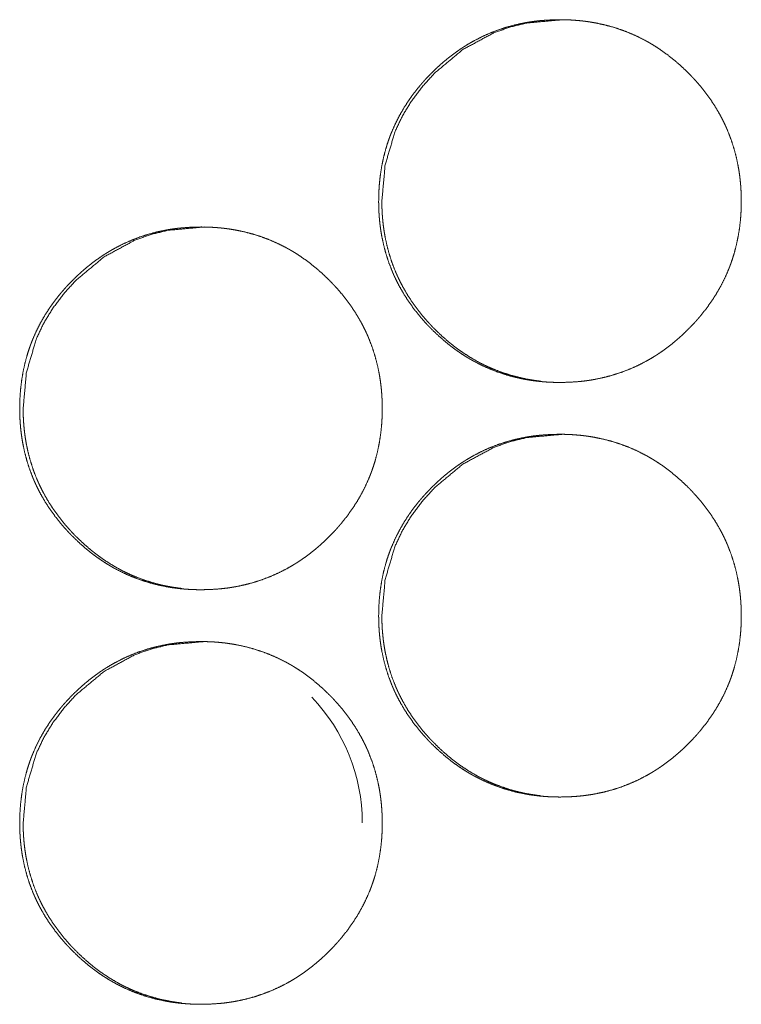
# Model space of a CAD drawing. Units: inches. Extents: x 100 to 362, y 33 to 259.
# Drawn here: x 206 to 206, y 183 to 184 of the extents above; entities that cross this region are included whole.
import ezdxf

# ---------------------------------------------------------------- set-up
doc = ezdxf.new("R2010")
doc.units = ezdxf.units.IN
doc.header["$MEASUREMENT"] = 0
doc.layers.add('1', color=7, linetype='Continuous')

msp = doc.modelspace()

# ---------------------------------------------------------------- linework, layer by layer
at = {"layer": '1', "color": 163, "linetype": 'Continuous', "lineweight": 18}
msp.add_arc((205.64951, 182.96068), 0.1378, 0, 43.74562, dxfattribs=at)
for points, knots in [([(205.79979, 183.43288), (205.79994, 183.43969), (205.80037, 183.44644), (205.80112, 183.45314), (205.80219, 183.45978), (205.80359, 183.46637), (205.80532, 183.47291), (205.80631, 183.47615), (205.8074, 183.47938), (205.80797, 183.48099), (205.80813, 183.48138), (205.80827, 183.48179), (205.80843, 183.48219), (205.80857, 183.48258), (205.8092, 183.48418), (205.80984, 183.48576), (205.81258, 183.49194), (205.81564, 183.49796), (205.819, 183.50379), (205.82266, 183.50944), (205.8246, 183.5122), (205.82661, 183.51493), (205.82869, 183.51761), (205.83084, 183.52024), (205.83139, 183.52089), (205.83195, 183.52154), (205.83249, 183.52219), (205.83305, 183.52283), (205.83418, 183.52411), (205.83533, 183.52537), (205.83765, 183.52786), (205.84002, 183.53028), (205.84244, 183.53265), (205.8449, 183.53495), (205.84741, 183.53722), (205.84998, 183.53942), (205.8526, 183.54155), (205.85525, 183.54364), (205.85797, 183.54566), (205.86075, 183.54762), (205.86215, 183.54857), (205.8643, 183.54998), (205.86502, 183.55043), (205.86538, 183.55067), (205.86573, 183.55089), (205.8661, 183.55111), (205.86646, 183.55135), (205.86939, 183.55309), (205.87234, 183.55476), (205.87835, 183.55783), (205.88447, 183.56058), (205.89073, 183.56299), (205.89713, 183.56507), (205.90364, 183.56683), (205.91027, 183.56826), (205.91068, 183.56834), (205.91111, 183.56842), (205.91153, 183.56849), (205.91195, 183.56856), (205.91279, 183.56872), (205.91362, 183.56885), (205.91532, 183.56912), (205.917, 183.56935), (205.92037, 183.56978), (205.92374, 183.57012), (205.93049, 183.57056), (205.93724, 183.57072), (205.94063, 183.57068), (205.944, 183.57058), (205.94739, 183.5704), (205.95077, 183.57013), (205.95247, 183.56998), (205.95417, 183.5698), (205.95459, 183.56976), (205.95502, 183.5697), (205.95543, 183.56965), (205.95586, 183.5696), (205.95671, 183.5695), (205.95756, 183.56938), (205.96092, 183.56888), (205.96425, 183.56831), (205.97084, 183.56692), (205.97734, 183.56519), (205.98372, 183.56314), (205.99, 183.56075), (205.99618, 183.55803), (206.00223, 183.55494), (206.00261, 183.55474), (206.00336, 183.55433), (206.00373, 183.55412), (206.00521, 183.55329), (206.00668, 183.55243), (206.00814, 183.55154), (206.01102, 183.54974), (206.01385, 183.54787), (206.01933, 183.54392), (206.02461, 183.53972), (206.02971, 183.53526), (206.03461, 183.53058), (206.03581, 183.52937), (206.037, 183.52814), (206.0373, 183.52784), (206.03758, 183.52753), (206.03788, 183.52722), (206.03817, 183.52691), (206.03875, 183.52628), (206.03933, 183.52566), (206.04161, 183.52313), (206.04381, 183.52055), (206.04803, 183.51528), (206.05198, 183.50982), (206.05566, 183.50418), (206.05904, 183.49835), (206.06063, 183.49536), (206.06214, 183.49232), (206.06286, 183.49079), (206.06357, 183.48922), (206.06391, 183.48845), (206.06426, 183.48766), (206.06443, 183.48727), (206.06459, 183.48688), (206.06476, 183.48649), (206.06493, 183.48609), (206.06737, 183.47974), (206.06947, 183.47331), (206.07123, 183.4668), (206.07265, 183.46021), (206.07323, 183.45688), (206.07374, 183.45353), (206.07417, 183.45017), (206.07452, 183.4468), (206.07467, 183.4451), (206.0748, 183.4434), (206.07485, 183.44254), (206.07495, 183.44084), (206.07499, 183.43999), (206.07511, 183.43658), (206.07516, 183.43316), (206.07516, 183.43231), (206.07516, 183.43145), (206.07514, 183.42974), (206.0751, 183.42805), (206.07504, 183.42635), (206.07486, 183.42296), (206.07461, 183.41959), (206.07389, 183.41288), (206.07283, 183.40622), (206.07145, 183.39963), (206.06972, 183.39308), (206.06872, 183.38984), (206.06764, 183.38659), (206.06749, 183.38619), (206.06735, 183.3858), (206.06706, 183.38499), (206.06676, 183.38418), (206.06646, 183.38339), (206.06584, 183.3818), (206.0652, 183.38021), (206.06245, 183.37401), (206.05939, 183.368), (206.05602, 183.36217), (206.05236, 183.3565), (206.0484, 183.35101), (206.04417, 183.34568), (206.0439, 183.34536), (206.04361, 183.34503), (206.04306, 183.34438), (206.0425, 183.34373), (206.04195, 183.34309), (206.04081, 183.34181), (206.03968, 183.34055), (206.03735, 183.33806), (206.03498, 183.33564), (206.03257, 183.33327), (206.0301, 183.33095), (206.02758, 183.32869), (206.02502, 183.32649), (206.02241, 183.32434), (206.01974, 183.32226), (206.01702, 183.32023), (206.01424, 183.31826), (206.01283, 183.31731), (206.01141, 183.31636), (206.01105, 183.31612), (206.0107, 183.3159), (206.00997, 183.31543), (206.00925, 183.31498), (206.00852, 183.31454), (206.0056, 183.31279), (206.00265, 183.31112), (205.99665, 183.30804), (205.99051, 183.30529), (205.98425, 183.30287), (205.97786, 183.30079), (205.97133, 183.29903), (205.96468, 183.2976), (205.96385, 183.29744), (205.963, 183.29728), (205.96217, 183.29714), (205.96132, 183.297), (205.95964, 183.29674), (205.95795, 183.29649), (205.95458, 183.29607), (205.9512, 183.29573), (205.94446, 183.29528), (205.93769, 183.29513), (205.9343, 183.29516), (205.93092, 183.29526), (205.92753, 183.29545), (205.92413, 183.29571), (205.92244, 183.29586), (205.92075, 183.29605), (205.92032, 183.2961), (205.9199, 183.29615), (205.91947, 183.29619), (205.91905, 183.29624), (205.91821, 183.29636), (205.91736, 183.29646), (205.914, 183.29696), (205.91066, 183.29754), (205.90407, 183.29894), (205.89757, 183.30066), (205.89118, 183.30271), (205.88489, 183.30511), (205.8787, 183.30784), (205.87264, 183.31093), (205.87188, 183.31135), (205.87114, 183.31175), (205.8704, 183.31218), (205.86965, 183.3126), (205.86818, 183.31345), (205.86672, 183.31434), (205.86386, 183.31614), (205.86103, 183.31803), (205.85826, 183.31997), (205.85555, 183.32197), (205.85288, 183.32404), (205.85027, 183.32619), (205.84517, 183.33064), (205.84027, 183.33534), (205.83907, 183.33655), (205.83787, 183.33778), (205.83758, 183.33809), (205.83728, 183.3384), (205.837, 183.33872), (205.8367, 183.33901), (205.83611, 183.33964), (205.83554, 183.34026), (205.83327, 183.3428), (205.83106, 183.34538), (205.82684, 183.35066), (205.8229, 183.35612), (205.81921, 183.36178), (205.81583, 183.36762), (205.81424, 183.37062), (205.81273, 183.37366), (205.812, 183.3752), (205.81128, 183.37676), (205.81094, 183.37754), (205.8106, 183.37832), (205.81027, 183.37911), (205.80993, 183.3799), (205.80749, 183.38625), (205.8054, 183.39269), (205.80365, 183.3992), (205.80223, 183.4058), (205.80166, 183.40912), (205.80115, 183.41247), (205.80073, 183.41584), (205.80038, 183.41922), (205.80024, 183.42093), (205.80012, 183.42263), (205.80002, 183.42434), (205.79994, 183.42605), (205.79987, 183.42775), (205.79982, 183.42946), (205.7998, 183.43118), (205.7998, 183.43161), (205.79978, 183.43202), (205.79978, 183.43245), (205.79978, 183.43267), (205.79978, 183.43278), (205.79979, 183.43288)], [0, 0, 0.007858, 0.015654, 0.023439, 0.031198, 0.038967, 0.046767, 0.050678, 0.054611, 0.056587, 0.057073, 0.057567, 0.058066, 0.058546, 0.060529, 0.06249, 0.070297, 0.078083, 0.085848, 0.093615, 0.097507, 0.101406, 0.105324, 0.109242, 0.110223, 0.111213, 0.112194, 0.113174, 0.115142, 0.117109, 0.121031, 0.12494, 0.128849, 0.132738, 0.136641, 0.14054, 0.144437, 0.148331, 0.15224, 0.156161, 0.158119, 0.161082, 0.162061, 0.162561, 0.16304, 0.163532, 0.164032, 0.167966, 0.171867, 0.17966, 0.187398, 0.195139, 0.202896, 0.210675, 0.218498, 0.218987, 0.21949, 0.219979, 0.220466, 0.221459, 0.222432, 0.22441, 0.226366, 0.230288, 0.234198, 0.241995, 0.249793, 0.253699, 0.257591, 0.261502, 0.265419, 0.26738, 0.269359, 0.269842, 0.270341, 0.270826, 0.271325, 0.272309, 0.273294, 0.277212, 0.281113, 0.288882, 0.296639, 0.304368, 0.312131, 0.319913, 0.327752, 0.328243, 0.329238, 0.329722, 0.331686, 0.333651, 0.335619, 0.339533, 0.343445, 0.351236, 0.359029, 0.366832, 0.374662, 0.376627, 0.378592, 0.379081, 0.37957, 0.380069, 0.380558, 0.381546, 0.382525, 0.386449, 0.390359, 0.39815, 0.405925, 0.413687, 0.421468, 0.425378, 0.429288, 0.431244, 0.433226, 0.434195, 0.435197, 0.435688, 0.436173, 0.436664, 0.437169, 0.445011, 0.452815, 0.460594, 0.468369, 0.472273, 0.476178, 0.480085, 0.483996, 0.485971, 0.487929, 0.488923, 0.490894, 0.491871, 0.495809, 0.49976, 0.500736, 0.501728, 0.503696, 0.505649, 0.507618, 0.511529, 0.51543, 0.523211, 0.530997, 0.538763, 0.546578, 0.550493, 0.554435, 0.554929, 0.555409, 0.556397, 0.557391, 0.55837, 0.560339, 0.562314, 0.570135, 0.577921, 0.585694, 0.593472, 0.601285, 0.609132, 0.609622, 0.610122, 0.611103, 0.612094, 0.613073, 0.615041, 0.616998, 0.62093, 0.624839, 0.628737, 0.632648, 0.636551, 0.64045, 0.644345, 0.648251, 0.652168, 0.656102, 0.65806, 0.660031, 0.660531, 0.66101, 0.66201, 0.662989, 0.663973, 0.667894, 0.671809, 0.679595, 0.687347, 0.695093, 0.70285, 0.710644, 0.718496, 0.719474, 0.720466, 0.721442, 0.722432, 0.724393, 0.726366, 0.730286, 0.734196, 0.741995, 0.749807, 0.753713, 0.75762, 0.761531, 0.765463, 0.767424, 0.769388, 0.769887, 0.770372, 0.77087, 0.771354, 0.77234, 0.773323, 0.777241, 0.78116, 0.788928, 0.796681, 0.804429, 0.812193, 0.819994, 0.827847, 0.828842, 0.829816, 0.830806, 0.831788, 0.833753, 0.835721, 0.839622, 0.843542, 0.847447, 0.851334, 0.855231, 0.859137, 0.86694, 0.874781, 0.876746, 0.878721, 0.87921, 0.87971, 0.880199, 0.880687, 0.881676, 0.882654, 0.886579, 0.890499, 0.89829, 0.906069, 0.913851, 0.921645, 0.925556, 0.929479, 0.931441, 0.933423, 0.934406, 0.935388, 0.93637, 0.937366, 0.945216, 0.95302, 0.960796, 0.968585, 0.972472, 0.976377, 0.980297, 0.984223, 0.986198, 0.98817, 0.990141, 0.992111, 0.99408, 0.996049, 0.998032, 0.998528, 0.999009, 0.999504, 0.99976, 0.99988, 1, 1]), ([(205.80222, 183.43288), (205.80473, 183.46042), (205.81228, 183.48584), (205.81795, 183.49776), (205.82487, 183.50916), (205.83305, 183.52), (205.8425, 183.53036), (205.86373, 183.54803), (205.88702, 183.56064), (205.89945, 183.56506), (205.91237, 183.56821), (205.93969, 183.57072)], [0, 0, 0.127824, 0.250386, 0.311418, 0.373051, 0.435839, 0.500637, 0.628289, 0.750744, 0.81168, 0.873195, 1, 1]), ([(205.92282, 183.29607), (205.91959, 183.29648), (205.91624, 183.29698), (205.91291, 183.29756), (205.90632, 183.29896), (205.89984, 183.30068), (205.89344, 183.30275), (205.88717, 183.30515), (205.88407, 183.30648), (205.88099, 183.3079), (205.87946, 183.30862), (205.87718, 183.30978), (205.87605, 183.31037), (205.87567, 183.31058), (205.87529, 183.31077), (205.87493, 183.31098), (205.86903, 183.31439), (205.86334, 183.31808), (205.86058, 183.32002), (205.85787, 183.32202), (205.8552, 183.32411), (205.8526, 183.32624), (205.8475, 183.33069), (205.84261, 183.33541), (205.84201, 183.33601), (205.84141, 183.33662), (205.84111, 183.33692), (205.84081, 183.33723), (205.84051, 183.33753), (205.84023, 183.33784), (205.83905, 183.33908), (205.8379, 183.34033), (205.83563, 183.34286), (205.83343, 183.34543), (205.82921, 183.35071), (205.82527, 183.35618), (205.82159, 183.36183), (205.81821, 183.36766), (205.81663, 183.37066), (205.81512, 183.37372), (205.81439, 183.37525), (205.81369, 183.3768), (205.81351, 183.3772), (205.81317, 183.37799), (205.81266, 183.37916), (205.81234, 183.37994), (205.8099, 183.38628), (205.80782, 183.39271), (205.80607, 183.39922), (205.80467, 183.40581), (205.80408, 183.40915), (205.80357, 183.41249), (205.80316, 183.41585), (205.80282, 183.41924), (205.80274, 183.42008), (205.80267, 183.42093), (205.80264, 183.42136), (205.80258, 183.42222), (205.80254, 183.42263), (205.80244, 183.42434), (205.80236, 183.42605), (205.80226, 183.42947), (205.80222, 183.43288)], [0, 0, 0.016307, 0.033267, 0.050215, 0.083973, 0.117587, 0.15126, 0.184922, 0.201817, 0.218778, 0.227299, 0.240109, 0.2465, 0.248661, 0.250791, 0.252895, 0.287039, 0.321008, 0.337915, 0.3548, 0.371767, 0.388643, 0.422535, 0.45659, 0.460834, 0.465125, 0.467247, 0.469416, 0.471538, 0.473663, 0.482201, 0.490742, 0.507745, 0.524729, 0.558569, 0.592359, 0.626128, 0.659924, 0.676881, 0.69398, 0.702502, 0.711028, 0.713247, 0.717514, 0.723913, 0.728154, 0.762191, 0.796071, 0.829845, 0.863602, 0.880561, 0.897521, 0.914484, 0.931532, 0.935791, 0.940045, 0.942207, 0.946521, 0.948618, 0.957181, 0.965737, 0.982905, 1, 1]), ([(205.52722, 183.27541), (205.52736, 183.2822), (205.5278, 183.28896), (205.52856, 183.29566), (205.52961, 183.30231), (205.53101, 183.3089), (205.53274, 183.31542), (205.53374, 183.31868), (205.53482, 183.32191), (205.53511, 183.3227), (205.53541, 183.32351), (205.5357, 183.32431), (205.53585, 183.3247), (205.53601, 183.32511), (205.53662, 183.3267), (205.53726, 183.32827), (205.54, 183.33447), (205.54306, 183.34047), (205.54642, 183.34631), (205.55008, 183.35196), (205.55202, 183.35473), (205.55403, 183.35745), (205.55611, 183.36012), (205.55826, 183.36276), (205.55881, 183.36342), (205.55993, 183.36472), (205.56161, 183.36663), (205.56275, 183.3679), (205.56507, 183.37037), (205.56744, 183.37279), (205.56986, 183.37516), (205.57232, 183.37748), (205.57484, 183.37973), (205.5774, 183.38193), (205.58, 183.38408), (205.58267, 183.38616), (205.5854, 183.38818), (205.58817, 183.39013), (205.58958, 183.3911), (205.59099, 183.39204), (205.59171, 183.39249), (205.59243, 183.39296), (205.59279, 183.39318), (205.59316, 183.39342), (205.59389, 183.39386), (205.5968, 183.3956), (205.59976, 183.39727), (205.60576, 183.40034), (205.61189, 183.40309), (205.61814, 183.40551), (205.62454, 183.4076), (205.63105, 183.40935), (205.63767, 183.41077), (205.63809, 183.41085), (205.63852, 183.41093), (205.63935, 183.41109), (205.6402, 183.41123), (205.64103, 183.41137), (205.64273, 183.41163), (205.64441, 183.41188), (205.64777, 183.4123), (205.65114, 183.41263), (205.65788, 183.41309), (205.66464, 183.41323), (205.66803, 183.41321), (205.67141, 183.41309), (205.6748, 183.41292), (205.67818, 183.41266), (205.67987, 183.4125), (205.68157, 183.41232), (205.68198, 183.41227), (205.68241, 183.41222), (205.68283, 183.41218), (205.68326, 183.41213), (205.68411, 183.41201), (205.68495, 183.41191), (205.68831, 183.41141), (205.69165, 183.41082), (205.69823, 183.40943), (205.70473, 183.40771), (205.71111, 183.40566), (205.71739, 183.40327), (205.72356, 183.40054), (205.72963, 183.39747), (205.73, 183.39726), (205.73037, 183.39705), (205.73075, 183.39685), (205.73112, 183.39665), (205.73187, 183.39623), (205.73261, 183.3958), (205.73408, 183.39494), (205.73554, 183.39407), (205.7384, 183.39226), (205.74123, 183.39038), (205.74671, 183.38644), (205.752, 183.38223), (205.75709, 183.37779), (205.762, 183.37309), (205.7632, 183.37189), (205.76438, 183.37067), (205.76467, 183.37036), (205.76497, 183.37004), (205.76527, 183.36974), (205.76555, 183.36943), (205.76614, 183.36881), (205.76671, 183.36818), (205.76899, 183.36566), (205.77119, 183.36308), (205.77541, 183.3578), (205.77935, 183.35235), (205.78303, 183.3467), (205.78642, 183.34086), (205.788, 183.33788), (205.78951, 183.33484), (205.79024, 183.3333), (205.79094, 183.33175), (205.79129, 183.33097), (205.7918, 183.3298), (205.79197, 183.32939), (205.79214, 183.329), (205.7923, 183.32861), (205.79474, 183.32226), (205.79684, 183.31582), (205.7986, 183.30931), (205.80002, 183.30273), (205.8006, 183.29941), (205.80111, 183.29606), (205.80154, 183.2927), (205.80189, 183.28931), (205.80204, 183.28762), (205.80223, 183.28507), (205.80227, 183.28421), (205.80232, 183.28336), (205.80236, 183.2825), (205.80249, 183.27909), (205.80253, 183.27568), (205.80254, 183.27525), (205.80254, 183.27482), (205.80253, 183.27439), (205.80253, 183.27312), (205.80252, 183.27227), (205.80248, 183.27056), (205.80241, 183.26887), (205.80224, 183.26549), (205.802, 183.2621), (205.80125, 183.2554), (205.8002, 183.24874), (205.79882, 183.24214), (205.79709, 183.2356), (205.7961, 183.23235), (205.795, 183.22912), (205.79487, 183.22872), (205.79473, 183.22831), (205.79458, 183.22791), (205.79443, 183.2275), (205.79413, 183.22671), (205.79383, 183.2259), (205.79322, 183.22431), (205.79258, 183.22274), (205.78982, 183.21654), (205.78676, 183.21053), (205.7834, 183.20469), (205.77973, 183.19903), (205.77579, 183.19353), (205.77154, 183.18821), (205.77099, 183.18756), (205.77045, 183.18691), (205.76933, 183.1856), (205.7682, 183.18433), (205.76706, 183.18306), (205.76473, 183.18059), (205.76236, 183.17817), (205.75995, 183.17579), (205.75748, 183.17347), (205.75497, 183.17122), (205.75241, 183.169), (205.7498, 183.16685), (205.74713, 183.16477), (205.74441, 183.16274), (205.74163, 183.16079), (205.74021, 183.15982), (205.73879, 183.15888), (205.73844, 183.15865), (205.73771, 183.15818), (205.73736, 183.15796), (205.7359, 183.15705), (205.73299, 183.1553), (205.73003, 183.15364), (205.72403, 183.15056), (205.7179, 183.14782), (205.71163, 183.1454), (205.70525, 183.1433), (205.69873, 183.14154), (205.69208, 183.14011), (205.69124, 183.13995), (205.6904, 183.13981), (205.68956, 183.13967), (205.68872, 183.13952), (205.68704, 183.13926), (205.68534, 183.13901), (205.68198, 183.13859), (205.67861, 183.13825), (205.67185, 183.1378), (205.6651, 183.13765), (205.66171, 183.13769), (205.65833, 183.13779), (205.65493, 183.13797), (205.65154, 183.13823), (205.64985, 183.13839), (205.64814, 183.13857), (205.64773, 183.13861), (205.6473, 183.13866), (205.64688, 183.13872), (205.64645, 183.13877), (205.6456, 183.13887), (205.64476, 183.13899), (205.6414, 183.13948), (205.63806, 183.14006), (205.63148, 183.14145), (205.62498, 183.14318), (205.61859, 183.14524), (205.6123, 183.14763), (205.60612, 183.15037), (205.60004, 183.15345), (205.5993, 183.15386), (205.59855, 183.15428), (205.5978, 183.15469), (205.59706, 183.15512), (205.5956, 183.15598), (205.59415, 183.15685), (205.59127, 183.15866), (205.58846, 183.16054), (205.58568, 183.16248), (205.58296, 183.1645), (205.5803, 183.16657), (205.57769, 183.1687), (205.57258, 183.17317), (205.56769, 183.17787), (205.56649, 183.17908), (205.56529, 183.1803), (205.565, 183.18062), (205.56471, 183.18092), (205.56442, 183.18123), (205.56412, 183.18154), (205.56353, 183.18217), (205.56296, 183.18279), (205.5607, 183.18532), (205.55848, 183.1879), (205.55426, 183.19318), (205.55032, 183.19864), (205.54663, 183.20429), (205.54325, 183.21013), (205.54166, 183.21313), (205.54015, 183.21618), (205.53942, 183.21773), (205.53872, 183.21928), (205.53853, 183.21967), (205.5382, 183.22045), (205.53803, 183.22084), (205.53769, 183.22163), (205.53736, 183.22241), (205.53491, 183.22877), (205.53283, 183.2352), (205.53107, 183.24172), (205.52967, 183.24831), (205.52908, 183.25165), (205.52859, 183.25499), (205.52816, 183.25836), (205.52782, 183.26175), (205.52767, 183.26344), (205.52756, 183.26515), (205.52745, 183.26685), (205.52736, 183.26856), (205.5273, 183.27028), (205.52726, 183.27198), (205.52723, 183.27284), (205.52723, 183.27369), (205.52722, 183.27412), (205.52722, 183.27476), (205.52722, 183.27508), (205.52722, 183.27524), (205.52722, 183.27536), (205.52722, 183.27541)], [0, 0, 0.007843, 0.015657, 0.023427, 0.031199, 0.038969, 0.046756, 0.050685, 0.054614, 0.055588, 0.056582, 0.05757, 0.058055, 0.058555, 0.060519, 0.06248, 0.070301, 0.078075, 0.085841, 0.093608, 0.097513, 0.101413, 0.105319, 0.109249, 0.11023, 0.112211, 0.115149, 0.117117, 0.121028, 0.124937, 0.128847, 0.132747, 0.13664, 0.140539, 0.144434, 0.148341, 0.15225, 0.156163, 0.15813, 0.160093, 0.161072, 0.162059, 0.162551, 0.163051, 0.164036, 0.167957, 0.171872, 0.179652, 0.187405, 0.195138, 0.202896, 0.210676, 0.218495, 0.218985, 0.219488, 0.220467, 0.221457, 0.222432, 0.224408, 0.226367, 0.230273, 0.234183, 0.241982, 0.249781, 0.253687, 0.257595, 0.261505, 0.265423, 0.267384, 0.269348, 0.269833, 0.270332, 0.270815, 0.271314, 0.2723, 0.273284, 0.277201, 0.281106, 0.288875, 0.296629, 0.304364, 0.312109, 0.319897, 0.327744, 0.328241, 0.328726, 0.329216, 0.329714, 0.330696, 0.331685, 0.333651, 0.335612, 0.339521, 0.343433, 0.351225, 0.359019, 0.366813, 0.374654, 0.376608, 0.378574, 0.379063, 0.379562, 0.380051, 0.38054, 0.381528, 0.382507, 0.386431, 0.390342, 0.398133, 0.405901, 0.413676, 0.421465, 0.425356, 0.429279, 0.431242, 0.433205, 0.434193, 0.435666, 0.436171, 0.436663, 0.437148, 0.445004, 0.452809, 0.460589, 0.468365, 0.472255, 0.47616, 0.480067, 0.483994, 0.485954, 0.488907, 0.4899, 0.490878, 0.49187, 0.495809, 0.499745, 0.500241, 0.500737, 0.501233, 0.502705, 0.503682, 0.50565, 0.507604, 0.511515, 0.515431, 0.523215, 0.530987, 0.538768, 0.54657, 0.550495, 0.554428, 0.554918, 0.555412, 0.555911, 0.556405, 0.557385, 0.558378, 0.560342, 0.562303, 0.570131, 0.577918, 0.585684, 0.593472, 0.601276, 0.609133, 0.610114, 0.611095, 0.613076, 0.615045, 0.617002, 0.620924, 0.624833, 0.628742, 0.632653, 0.636547, 0.640444, 0.644351, 0.648257, 0.652175, 0.656089, 0.658068, 0.66003, 0.660518, 0.661518, 0.661997, 0.663981, 0.667902, 0.671817, 0.679597, 0.68735, 0.695098, 0.702846, 0.71064, 0.718493, 0.719471, 0.720461, 0.721437, 0.722427, 0.724388, 0.726362, 0.730269, 0.734179, 0.741993, 0.749791, 0.753697, 0.757605, 0.761532, 0.765449, 0.76741, 0.769389, 0.769872, 0.770371, 0.770856, 0.771355, 0.772339, 0.773325, 0.777242, 0.781144, 0.788914, 0.796672, 0.80442, 0.812185, 0.819973, 0.82784, 0.828815, 0.82981, 0.830792, 0.831781, 0.833734, 0.835695, 0.839617, 0.843516, 0.847421, 0.85133, 0.855216, 0.859113, 0.866938, 0.874768, 0.876733, 0.878709, 0.879198, 0.879687, 0.880176, 0.880675, 0.881664, 0.882642, 0.886557, 0.890477, 0.89828, 0.906048, 0.913831, 0.921625, 0.925536, 0.92946, 0.931436, 0.933399, 0.933896, 0.934878, 0.93537, 0.936366, 0.937342, 0.945198, 0.952999, 0.960793, 0.968566, 0.972471, 0.976373, 0.980296, 0.984221, 0.986181, 0.988153, 0.990125, 0.992096, 0.99408, 0.996048, 0.99704, 0.998017, 0.998513, 0.999249, 0.999624, 0.999805, 0.99994, 1, 1]), ([(205.52984, 183.27541), (205.53235, 183.30293), (205.5399, 183.32836), (205.54556, 183.34028), (205.55249, 183.35167), (205.56066, 183.36253), (205.57011, 183.37287), (205.59133, 183.39055), (205.61461, 183.40317), (205.62704, 183.40758), (205.63997, 183.41073), (205.66727, 183.41323)], [0, 0, 0.127786, 0.250426, 0.311414, 0.373058, 0.435868, 0.500632, 0.628345, 0.750767, 0.811713, 0.873239, 1, 1]), ([(205.65038, 183.1386), (205.64718, 183.139), (205.64383, 183.1395), (205.6405, 183.14008), (205.63391, 183.14148), (205.62743, 183.14321), (205.62105, 183.14526), (205.61476, 183.14767), (205.61166, 183.14899), (205.60859, 183.15041), (205.60706, 183.15115), (205.60554, 183.15191), (205.60478, 183.1523), (205.60403, 183.1527), (205.60327, 183.15309), (205.6029, 183.1533), (205.60252, 183.15349), (205.59662, 183.15691), (205.59094, 183.16059), (205.58818, 183.16253), (205.58547, 183.16455), (205.5828, 183.16662), (205.5802, 183.16875), (205.57511, 183.17322), (205.57021, 183.17792), (205.56961, 183.17852), (205.56902, 183.17913), (205.56872, 183.17944), (205.56842, 183.17974), (205.56783, 183.18036), (205.56666, 183.18159), (205.5655, 183.18284), (205.56323, 183.18538), (205.56103, 183.18795), (205.55681, 183.19323), (205.55288, 183.19869), (205.54921, 183.20434), (205.54583, 183.21019), (205.54424, 183.21318), (205.54273, 183.21623), (205.542, 183.21778), (205.54129, 183.21933), (205.54096, 183.22011), (205.54077, 183.2205), (205.5406, 183.22089), (205.54028, 183.22168), (205.53994, 183.22247), (205.5375, 183.22881), (205.53542, 183.23523), (205.53369, 183.24174), (205.53227, 183.24834), (205.5317, 183.25166), (205.53119, 183.255), (205.53077, 183.25838), (205.53042, 183.26175), (205.53036, 183.26261), (205.53029, 183.26345), (205.53025, 183.26388), (205.53023, 183.2643), (205.53019, 183.26473), (205.53006, 183.26687), (205.52998, 183.26857), (205.52986, 183.27198), (205.52984, 183.27541)], [0, 0, 0.01618, 0.033133, 0.050095, 0.083845, 0.117482, 0.151079, 0.184831, 0.201703, 0.218667, 0.22716, 0.235682, 0.239943, 0.244234, 0.248496, 0.250657, 0.252788, 0.286937, 0.320857, 0.337767, 0.354694, 0.371624, 0.388502, 0.422444, 0.456459, 0.460704, 0.464996, 0.467165, 0.469288, 0.473534, 0.482074, 0.490616, 0.507671, 0.524609, 0.558505, 0.59221, 0.625985, 0.659843, 0.676833, 0.693876, 0.702459, 0.710986, 0.715254, 0.717414, 0.719548, 0.72385, 0.728117, 0.762159, 0.795983, 0.829746, 0.863587, 0.880473, 0.897436, 0.914466, 0.931459, 0.935779, 0.940033, 0.942195, 0.944288, 0.94645, 0.957172, 0.96573, 0.982837, 1, 1]), ([(205.79978, 183.11792), (205.79994, 183.12473), (205.80037, 183.13148), (205.80112, 183.13818), (205.80219, 183.14482), (205.80359, 183.15141), (205.80532, 183.15795), (205.80631, 183.16119), (205.8074, 183.16442), (205.80797, 183.16603), (205.80813, 183.16642), (205.80827, 183.16683), (205.80843, 183.16723), (205.80857, 183.16762), (205.8092, 183.16922), (205.80984, 183.1708), (205.81258, 183.17698), (205.81564, 183.183), (205.819, 183.18883), (205.82266, 183.19448), (205.8246, 183.19724), (205.82661, 183.19997), (205.82869, 183.20265), (205.83084, 183.20528), (205.83139, 183.20593), (205.83195, 183.20658), (205.83249, 183.20723), (205.83305, 183.20788), (205.83418, 183.20915), (205.83533, 183.21041), (205.83765, 183.2129), (205.84002, 183.21532), (205.84244, 183.21769), (205.8449, 183.21999), (205.84741, 183.22226), (205.84998, 183.22446), (205.8526, 183.22659), (205.85525, 183.22868), (205.85797, 183.23071), (205.86075, 183.23266), (205.86215, 183.23361), (205.8643, 183.23502), (205.86502, 183.23547), (205.86538, 183.23571), (205.86573, 183.23593), (205.8661, 183.23615), (205.86646, 183.23638), (205.86939, 183.23813), (205.87234, 183.2398), (205.87835, 183.24287), (205.88447, 183.24562), (205.89073, 183.24803), (205.89713, 183.25011), (205.90364, 183.25187), (205.91027, 183.2533), (205.91068, 183.25338), (205.91111, 183.25345), (205.91153, 183.25353), (205.91195, 183.2536), (205.91279, 183.25375), (205.91362, 183.25388), (205.91532, 183.25416), (205.917, 183.25439), (205.92037, 183.25482), (205.92374, 183.25516), (205.93049, 183.2556), (205.93724, 183.25576), (205.94063, 183.25572), (205.944, 183.25562), (205.94739, 183.25543), (205.95077, 183.25517), (205.95247, 183.25502), (205.95417, 183.25484), (205.95459, 183.2548), (205.95502, 183.25474), (205.95543, 183.25469), (205.95586, 183.25464), (205.95671, 183.25454), (205.95756, 183.25442), (205.96092, 183.25392), (205.96425, 183.25335), (205.97084, 183.25196), (205.97734, 183.25023), (205.98372, 183.24818), (205.99, 183.24579), (205.99618, 183.24306), (206.00223, 183.23998), (206.00261, 183.23978), (206.00336, 183.23937), (206.00373, 183.23916), (206.00521, 183.23832), (206.00668, 183.23747), (206.00814, 183.23658), (206.01102, 183.23478), (206.01385, 183.23291), (206.01933, 183.22896), (206.02461, 183.22476), (206.02971, 183.2203), (206.03461, 183.21562), (206.03581, 183.21441), (206.037, 183.21318), (206.0373, 183.21288), (206.03758, 183.21257), (206.03788, 183.21226), (206.03817, 183.21194), (206.03875, 183.21132), (206.03933, 183.21069), (206.04161, 183.20817), (206.04381, 183.2056), (206.04803, 183.20032), (206.05198, 183.19486), (206.05566, 183.18922), (206.05904, 183.18339), (206.06063, 183.1804), (206.06214, 183.17736), (206.06286, 183.17582), (206.06357, 183.17428), (206.06391, 183.17349), (206.06426, 183.1727), (206.06443, 183.17231), (206.06459, 183.17192), (206.06476, 183.17153), (206.06493, 183.17112), (206.06737, 183.16478), (206.06947, 183.15835), (206.07123, 183.15184), (206.07265, 183.14525), (206.07323, 183.14192), (206.07374, 183.13859), (206.07417, 183.13521), (206.07452, 183.13184), (206.07467, 183.13015), (206.0748, 183.12844), (206.0749, 183.12674), (206.07495, 183.12588), (206.07499, 183.12503), (206.07511, 183.12162), (206.07516, 183.11819), (206.07516, 183.11735), (206.07516, 183.11649), (206.07514, 183.11478), (206.0751, 183.11309), (206.07504, 183.11138), (206.07486, 183.108), (206.07461, 183.10463), (206.07389, 183.09792), (206.07283, 183.09125), (206.07145, 183.08467), (206.06972, 183.07812), (206.06872, 183.07487), (206.06764, 183.07163), (206.06749, 183.07123), (206.06735, 183.07084), (206.06706, 183.07003), (206.06676, 183.06922), (206.06646, 183.06843), (206.06584, 183.06684), (206.0652, 183.06525), (206.06245, 183.05905), (206.05939, 183.05304), (206.05602, 183.0472), (206.05236, 183.04154), (206.0484, 183.03605), (206.04417, 183.03072), (206.0439, 183.0304), (206.04361, 183.03007), (206.04306, 183.02942), (206.0425, 183.02877), (206.04195, 183.02813), (206.04081, 183.02685), (206.03968, 183.02559), (206.03735, 183.0231), (206.03498, 183.02068), (206.03257, 183.01831), (206.0301, 183.01599), (206.02758, 183.01373), (206.02502, 183.01153), (206.02241, 183.00938), (206.01974, 183.0073), (206.01702, 183.00526), (206.01424, 183.0033), (206.01283, 183.00235), (206.01141, 183.0014), (206.01105, 183.00116), (206.0107, 183.00094), (206.00997, 183.00047), (206.00925, 183.00002), (206.00852, 182.99957), (206.0056, 182.99783), (206.00265, 182.99616), (205.99665, 182.99308), (205.99051, 182.99033), (205.98425, 182.98791), (205.97786, 182.98582), (205.97133, 182.98407), (205.96468, 182.98263), (205.96385, 182.98248), (205.963, 182.98232), (205.96217, 182.98218), (205.96132, 182.98204), (205.95964, 182.98178), (205.95795, 182.98153), (205.95458, 182.98111), (205.9512, 182.98077), (205.94446, 182.98032), (205.93769, 182.98017), (205.9343, 182.9802), (205.93092, 182.9803), (205.92753, 182.98049), (205.92413, 182.98075), (205.92244, 182.9809), (205.92075, 182.98109), (205.92032, 182.98114), (205.9199, 182.98119), (205.91947, 182.98123), (205.91905, 182.98128), (205.91821, 182.9814), (205.91736, 182.9815), (205.914, 182.982), (205.91066, 182.98258), (205.90407, 182.98398), (205.89757, 182.98569), (205.89118, 182.98775), (205.88489, 182.99015), (205.8787, 182.99288), (205.87264, 182.99597), (205.87188, 182.99638), (205.87114, 182.99679), (205.8704, 182.99722), (205.86965, 182.99763), (205.86818, 182.99849), (205.86672, 182.99938), (205.86386, 183.00118), (205.86103, 183.00306), (205.85826, 183.005), (205.85555, 183.00701), (205.85288, 183.00908), (205.85027, 183.01123), (205.84517, 183.01568), (205.84027, 183.02038), (205.83907, 183.02159), (205.83787, 183.02282), (205.83758, 183.02313), (205.83728, 183.02344), (205.837, 183.02375), (205.8367, 183.02405), (205.83611, 183.02468), (205.83554, 183.0253), (205.83327, 183.02784), (205.83106, 183.03042), (205.82684, 183.03569), (205.8229, 183.04116), (205.81921, 183.04681), (205.81583, 183.05266), (205.81424, 183.05566), (205.81273, 183.0587), (205.812, 183.06024), (205.81128, 183.0618), (205.81094, 183.06258), (205.8106, 183.06336), (205.81027, 183.06415), (205.80993, 183.06494), (205.80749, 183.07129), (205.8054, 183.07773), (205.80365, 183.08424), (205.80223, 183.09084), (205.80166, 183.09416), (205.80115, 183.09752), (205.80073, 183.10088), (205.80038, 183.10426), (205.80024, 183.10597), (205.80012, 183.10767), (205.80002, 183.10938), (205.79994, 183.11109), (205.79987, 183.11279), (205.79982, 183.1145), (205.7998, 183.11622), (205.7998, 183.11665), (205.79978, 183.11706), (205.79978, 183.11749), (205.79978, 183.11771), (205.79978, 183.11776), (205.79978, 183.11787), (205.79978, 183.11792)], [0, 0, 0.007858, 0.015654, 0.023439, 0.031198, 0.038967, 0.046767, 0.050678, 0.054611, 0.056587, 0.057072, 0.057567, 0.058066, 0.058546, 0.060529, 0.06249, 0.070297, 0.078083, 0.085848, 0.093614, 0.097507, 0.101406, 0.105324, 0.109242, 0.110223, 0.111213, 0.112194, 0.113185, 0.115142, 0.117109, 0.121031, 0.12494, 0.128849, 0.132738, 0.136641, 0.14054, 0.144437, 0.148331, 0.152248, 0.156162, 0.15812, 0.161082, 0.162061, 0.162561, 0.16304, 0.163532, 0.164032, 0.167966, 0.171867, 0.17966, 0.187398, 0.195139, 0.202896, 0.210676, 0.218498, 0.218987, 0.219491, 0.21998, 0.220466, 0.221459, 0.222432, 0.22441, 0.226366, 0.230288, 0.234198, 0.241996, 0.249794, 0.253699, 0.257591, 0.261503, 0.265419, 0.26738, 0.269359, 0.269842, 0.270341, 0.270826, 0.271325, 0.272309, 0.273295, 0.277212, 0.281113, 0.288882, 0.296639, 0.304368, 0.312131, 0.319913, 0.327752, 0.328243, 0.329238, 0.329722, 0.331686, 0.333652, 0.33562, 0.339533, 0.343445, 0.351236, 0.359029, 0.366832, 0.374662, 0.376627, 0.378592, 0.379081, 0.37957, 0.380069, 0.380558, 0.381547, 0.382525, 0.386449, 0.390348, 0.39815, 0.405926, 0.413688, 0.421468, 0.425379, 0.429288, 0.431244, 0.433213, 0.434195, 0.435197, 0.435688, 0.436174, 0.436665, 0.43717, 0.445011, 0.452815, 0.460595, 0.46837, 0.472274, 0.476164, 0.480085, 0.483997, 0.485957, 0.48793, 0.489901, 0.490895, 0.491872, 0.49581, 0.499761, 0.500737, 0.501728, 0.503696, 0.50565, 0.507618, 0.511529, 0.51543, 0.523211, 0.530998, 0.538763, 0.546578, 0.550493, 0.554436, 0.55493, 0.55541, 0.556398, 0.557391, 0.55837, 0.56034, 0.562314, 0.570135, 0.577921, 0.585694, 0.593473, 0.601285, 0.609132, 0.609622, 0.610123, 0.611103, 0.612094, 0.613073, 0.615042, 0.616999, 0.620931, 0.62484, 0.628738, 0.632649, 0.636552, 0.640451, 0.644345, 0.648251, 0.652169, 0.656103, 0.658061, 0.660031, 0.660531, 0.661011, 0.662011, 0.66299, 0.663974, 0.667895, 0.671809, 0.679595, 0.687347, 0.695094, 0.702851, 0.710644, 0.718496, 0.719474, 0.720467, 0.721442, 0.722432, 0.724393, 0.726367, 0.730287, 0.734197, 0.741995, 0.749808, 0.753713, 0.75762, 0.761531, 0.765463, 0.767424, 0.769388, 0.769888, 0.770372, 0.77087, 0.771354, 0.77234, 0.773324, 0.777241, 0.78116, 0.788928, 0.796682, 0.804429, 0.812193, 0.819994, 0.827847, 0.828842, 0.829817, 0.830806, 0.831788, 0.833753, 0.835722, 0.839622, 0.843543, 0.847447, 0.851335, 0.855231, 0.859138, 0.86694, 0.874781, 0.876746, 0.878721, 0.87921, 0.87971, 0.880199, 0.880687, 0.881676, 0.882654, 0.886579, 0.890499, 0.89829, 0.906069, 0.913851, 0.921645, 0.925556, 0.929479, 0.931441, 0.933423, 0.934406, 0.935388, 0.93637, 0.937366, 0.945216, 0.95302, 0.960796, 0.968585, 0.972472, 0.976392, 0.980297, 0.984223, 0.986198, 0.98817, 0.990141, 0.992111, 0.99408, 0.996049, 0.998032, 0.998528, 0.999009, 0.999504, 0.99976, 0.99982, 0.99994, 1, 1]), ([(205.80222, 183.11792), (205.80473, 183.14546), (205.81228, 183.17088), (205.81795, 183.1828), (205.82487, 183.1942), (205.83305, 183.20504), (205.8425, 183.2154), (205.86373, 183.23306), (205.88702, 183.24568), (205.89945, 183.2501), (205.91237, 183.25325), (205.93969, 183.25576)], [0, 0, 0.127824, 0.250386, 0.311418, 0.373051, 0.435839, 0.500637, 0.628289, 0.750744, 0.81168, 0.873195, 1, 1]), ([(205.92282, 182.98112), (205.91959, 182.98151), (205.91624, 182.98202), (205.91291, 182.9826), (205.90632, 182.984), (205.89984, 182.98573), (205.89344, 182.98779), (205.88717, 182.99019), (205.88407, 182.99151), (205.88099, 182.99293), (205.87946, 182.99366), (205.87718, 182.99482), (205.87605, 182.99541), (205.87567, 182.99562), (205.87529, 182.99581), (205.87493, 182.99602), (205.86903, 182.99943), (205.86334, 183.00312), (205.86058, 183.00506), (205.85787, 183.00706), (205.8552, 183.00915), (205.8526, 183.01128), (205.8475, 183.01573), (205.84261, 183.02045), (205.84201, 183.02105), (205.84141, 183.02166), (205.84111, 183.02196), (205.84081, 183.02227), (205.84051, 183.02257), (205.84023, 183.02288), (205.83905, 183.02412), (205.8379, 183.02537), (205.83563, 183.0279), (205.83343, 183.03047), (205.82921, 183.03575), (205.82527, 183.04122), (205.82159, 183.04687), (205.81821, 183.0527), (205.81663, 183.05571), (205.81512, 183.05875), (205.81439, 183.06029), (205.81369, 183.06185), (205.81351, 183.06224), (205.81317, 183.06303), (205.81266, 183.0642), (205.81234, 183.06498), (205.8099, 183.07132), (205.80782, 183.07775), (205.80607, 183.08426), (205.80467, 183.09085), (205.80408, 183.09418), (205.80357, 183.09753), (205.80316, 183.10089), (205.80282, 183.10428), (205.80274, 183.10512), (205.80267, 183.10597), (205.80264, 183.1064), (205.80258, 183.10726), (205.80254, 183.10767), (205.80244, 183.10938), (205.80236, 183.11109), (205.80226, 183.11451), (205.80222, 183.11792)], [0, 0, 0.016299, 0.033259, 0.050207, 0.083966, 0.117597, 0.151251, 0.184913, 0.201808, 0.218769, 0.227291, 0.240101, 0.246492, 0.248653, 0.250783, 0.252887, 0.287031, 0.321, 0.337907, 0.354793, 0.371761, 0.388636, 0.422529, 0.456584, 0.460828, 0.465119, 0.467241, 0.46941, 0.471533, 0.473657, 0.482195, 0.490736, 0.50774, 0.524724, 0.558565, 0.592355, 0.626125, 0.659921, 0.676935, 0.693976, 0.702498, 0.711084, 0.713244, 0.71751, 0.72391, 0.728151, 0.762188, 0.796068, 0.829843, 0.863601, 0.88056, 0.89752, 0.914483, 0.931531, 0.93579, 0.940044, 0.942206, 0.94652, 0.948617, 0.95718, 0.965737, 0.982904, 1, 1]), ([(205.52722, 182.96045), (205.52736, 182.96724), (205.5278, 182.974), (205.52856, 182.98069), (205.52961, 182.98735), (205.53101, 182.99394), (205.53274, 183.00046), (205.53374, 183.00372), (205.53482, 183.00694), (205.53511, 183.00774), (205.53541, 183.00855), (205.5357, 183.00935), (205.53585, 183.00974), (205.53601, 183.01015), (205.53662, 183.01174), (205.53726, 183.01331), (205.54, 183.01951), (205.54306, 183.02551), (205.54642, 183.03135), (205.55008, 183.037), (205.55202, 183.03977), (205.55403, 183.04249), (205.55611, 183.04516), (205.55826, 183.0478), (205.55881, 183.04845), (205.55993, 183.04976), (205.56161, 183.05167), (205.56275, 183.05293), (205.56507, 183.05541), (205.56744, 183.05783), (205.56986, 183.0602), (205.57232, 183.06252), (205.57484, 183.06477), (205.5774, 183.06697), (205.58, 183.06912), (205.58267, 183.0712), (205.5854, 183.07322), (205.58817, 183.07517), (205.58958, 183.07614), (205.59099, 183.07707), (205.59171, 183.07753), (205.59243, 183.078), (205.59279, 183.07822), (205.59316, 183.07845), (205.59389, 183.0789), (205.5968, 183.08064), (205.59976, 183.08231), (205.60576, 183.08538), (205.61189, 183.08813), (205.61814, 183.09055), (205.62454, 183.09263), (205.63105, 183.09439), (205.63767, 183.09581), (205.63809, 183.09589), (205.63852, 183.09597), (205.63935, 183.09612), (205.6402, 183.09627), (205.64103, 183.09641), (205.64273, 183.09667), (205.64441, 183.09692), (205.64777, 183.09734), (205.65114, 183.09767), (205.65788, 183.09813), (205.66464, 183.09827), (205.66803, 183.09825), (205.67141, 183.09813), (205.6748, 183.09796), (205.67818, 183.0977), (205.67987, 183.09754), (205.68157, 183.09736), (205.68198, 183.09731), (205.68241, 183.09726), (205.68283, 183.09722), (205.68326, 183.09717), (205.68411, 183.09705), (205.68495, 183.09694), (205.68831, 183.09645), (205.69165, 183.09586), (205.69823, 183.09447), (205.70473, 183.09275), (205.71111, 183.09069), (205.71739, 183.08831), (205.72356, 183.08558), (205.72963, 183.0825), (205.73, 183.0823), (205.73037, 183.0821), (205.73112, 183.08168), (205.73187, 183.08127), (205.73261, 183.08084), (205.73408, 183.07998), (205.73554, 183.07911), (205.7384, 183.0773), (205.74123, 183.07542), (205.74671, 183.07148), (205.752, 183.06727), (205.75709, 183.06283), (205.762, 183.05813), (205.7632, 183.05693), (205.76438, 183.05571), (205.76467, 183.0554), (205.76497, 183.05508), (205.76527, 183.05478), (205.76555, 183.05447), (205.76614, 183.05385), (205.76671, 183.05322), (205.76899, 183.05069), (205.77119, 183.04812), (205.77541, 183.04284), (205.77935, 183.03739), (205.78303, 183.03174), (205.78642, 183.0259), (205.788, 183.02292), (205.78951, 183.01987), (205.79024, 183.01834), (205.79094, 183.01679), (205.79129, 183.01601), (205.7918, 183.01484), (205.79197, 183.01444), (205.79214, 183.01404), (205.7923, 183.01365), (205.79474, 183.0073), (205.79684, 183.00086), (205.7986, 182.99435), (205.80002, 182.98776), (205.8006, 182.98444), (205.80111, 182.9811), (205.80154, 182.97774), (205.80189, 182.97435), (205.80204, 182.97266), (205.80223, 182.97011), (205.80227, 182.96925), (205.80232, 182.9684), (205.80236, 182.96754), (205.80249, 182.96413), (205.80253, 182.96072), (205.80254, 182.96029), (205.80254, 182.95986), (205.80253, 182.95943), (205.80253, 182.95816), (205.80252, 182.95731), (205.80248, 182.9556), (205.80241, 182.95391), (205.80224, 182.95053), (205.802, 182.94714), (205.80125, 182.94043), (205.8002, 182.93378), (205.79882, 182.92718), (205.79709, 182.92064), (205.7961, 182.91739), (205.795, 182.91416), (205.79487, 182.91375), (205.79473, 182.91335), (205.79458, 182.91295), (205.79443, 182.91254), (205.79413, 182.91175), (205.79383, 182.91094), (205.79322, 182.90935), (205.79258, 182.90778), (205.78982, 182.90158), (205.78676, 182.89556), (205.7834, 182.88973), (205.77973, 182.88407), (205.77579, 182.87857), (205.77154, 182.87325), (205.77099, 182.8726), (205.77045, 182.87194), (205.76933, 182.87064), (205.7682, 182.86937), (205.76706, 182.8681), (205.76473, 182.86563), (205.76236, 182.86321), (205.75995, 182.86082), (205.75748, 182.85851), (205.75497, 182.85625), (205.75241, 182.85404), (205.7498, 182.85189), (205.74713, 182.84981), (205.74441, 182.84778), (205.74163, 182.84582), (205.74021, 182.84486), (205.73879, 182.84392), (205.73844, 182.84369), (205.73771, 182.84322), (205.73736, 182.843), (205.7359, 182.84209), (205.73299, 182.84034), (205.73003, 182.83868), (205.72403, 182.8356), (205.7179, 182.83286), (205.71163, 182.83043), (205.70525, 182.82834), (205.69873, 182.82658), (205.69208, 182.82515), (205.69124, 182.82499), (205.6904, 182.82485), (205.68956, 182.8247), (205.68872, 182.82456), (205.68704, 182.8243), (205.68534, 182.82405), (205.68198, 182.82362), (205.67861, 182.82329), (205.67185, 182.82284), (205.6651, 182.82269), (205.66171, 182.82273), (205.65833, 182.82283), (205.65493, 182.82301), (205.65154, 182.82327), (205.64985, 182.82343), (205.64814, 182.82361), (205.64773, 182.82365), (205.6473, 182.8237), (205.64688, 182.82375), (205.64645, 182.82381), (205.6456, 182.82391), (205.64476, 182.82403), (205.6414, 182.82452), (205.63806, 182.8251), (205.63148, 182.82649), (205.62498, 182.82822), (205.61859, 182.83028), (205.6123, 182.83267), (205.60612, 182.83541), (205.60004, 182.83849), (205.5993, 182.8389), (205.59855, 182.83931), (205.5978, 182.83973), (205.59706, 182.84016), (205.5956, 182.84102), (205.59415, 182.84189), (205.59127, 182.8437), (205.58846, 182.84558), (205.58568, 182.84752), (205.58296, 182.84954), (205.5803, 182.85161), (205.57769, 182.85374), (205.57258, 182.85821), (205.56769, 182.86291), (205.56649, 182.86412), (205.56529, 182.86534), (205.565, 182.86566), (205.56471, 182.86595), (205.56442, 182.86627), (205.56412, 182.86658), (205.56353, 182.8672), (205.56296, 182.86783), (205.5607, 182.87036), (205.55848, 182.87293), (205.55426, 182.87822), (205.55032, 182.88368), (205.54663, 182.88933), (205.54325, 182.89517), (205.54166, 182.89817), (205.54015, 182.90122), (205.53942, 182.90276), (205.53872, 182.90431), (205.53853, 182.9047), (205.5382, 182.90549), (205.53803, 182.90589), (205.53769, 182.90667), (205.53736, 182.90745), (205.53491, 182.91381), (205.53283, 182.92024), (205.53107, 182.92676), (205.52967, 182.93335), (205.52908, 182.93668), (205.52859, 182.94003), (205.52816, 182.9434), (205.52782, 182.94679), (205.52767, 182.94848), (205.52756, 182.95019), (205.52745, 182.95189), (205.52736, 182.9536), (205.5273, 182.95532), (205.52726, 182.95702), (205.52723, 182.95788), (205.52723, 182.95873), (205.52722, 182.95916), (205.52722, 182.9598), (205.52722, 182.96002), (205.52722, 182.96023), (205.52722, 182.96028), (205.52722, 182.9604), (205.52722, 182.96045)], [0, 0, 0.007843, 0.015657, 0.023427, 0.031199, 0.038969, 0.046756, 0.050685, 0.054614, 0.055588, 0.056582, 0.05757, 0.058055, 0.058555, 0.060519, 0.06248, 0.070301, 0.078075, 0.085841, 0.093608, 0.097513, 0.101413, 0.105319, 0.109249, 0.11023, 0.112211, 0.115149, 0.117117, 0.121028, 0.124937, 0.128847, 0.132747, 0.13664, 0.140539, 0.144434, 0.148341, 0.15225, 0.156163, 0.15813, 0.160093, 0.161072, 0.162059, 0.162551, 0.163052, 0.164036, 0.167957, 0.171872, 0.179652, 0.187405, 0.195138, 0.202896, 0.210676, 0.218496, 0.218985, 0.219488, 0.220467, 0.221457, 0.222433, 0.224408, 0.226367, 0.230273, 0.234183, 0.241982, 0.249781, 0.253687, 0.257595, 0.261505, 0.265423, 0.267384, 0.269348, 0.269833, 0.270332, 0.270815, 0.271314, 0.2723, 0.273284, 0.277201, 0.281106, 0.288875, 0.296629, 0.304364, 0.312109, 0.319897, 0.327744, 0.328241, 0.328718, 0.329714, 0.330696, 0.331685, 0.333651, 0.335611, 0.339521, 0.343433, 0.351225, 0.359019, 0.366813, 0.374654, 0.376608, 0.378574, 0.379063, 0.379562, 0.380051, 0.38054, 0.381528, 0.382506, 0.386431, 0.390342, 0.398133, 0.405901, 0.413676, 0.421465, 0.425356, 0.429279, 0.431241, 0.433204, 0.434193, 0.435666, 0.436158, 0.436663, 0.437148, 0.445004, 0.452809, 0.460589, 0.468365, 0.472255, 0.47616, 0.480067, 0.483994, 0.485954, 0.488907, 0.489899, 0.490878, 0.49187, 0.495809, 0.499745, 0.500241, 0.500737, 0.501233, 0.502705, 0.503681, 0.50565, 0.507604, 0.511515, 0.515431, 0.523215, 0.530987, 0.538768, 0.54657, 0.550495, 0.554428, 0.554918, 0.555412, 0.555911, 0.556405, 0.557385, 0.558378, 0.560342, 0.562303, 0.570131, 0.577918, 0.585684, 0.593471, 0.601276, 0.609133, 0.610114, 0.611095, 0.613076, 0.615045, 0.617002, 0.620924, 0.624833, 0.628742, 0.632653, 0.636547, 0.640444, 0.644351, 0.648257, 0.652175, 0.656089, 0.658068, 0.66003, 0.660518, 0.661518, 0.661997, 0.663981, 0.667902, 0.671817, 0.679597, 0.68735, 0.695098, 0.702846, 0.71064, 0.718493, 0.719471, 0.720461, 0.721437, 0.722427, 0.724388, 0.726362, 0.730269, 0.734179, 0.741993, 0.749791, 0.753697, 0.757605, 0.761531, 0.765449, 0.76741, 0.769389, 0.769872, 0.770371, 0.770856, 0.771355, 0.772339, 0.773325, 0.777242, 0.781144, 0.788914, 0.796672, 0.80442, 0.812185, 0.819973, 0.82784, 0.828815, 0.82981, 0.830792, 0.831781, 0.833734, 0.835695, 0.839617, 0.843516, 0.847421, 0.85133, 0.855216, 0.859113, 0.866938, 0.874768, 0.876733, 0.878709, 0.879198, 0.879687, 0.880176, 0.880675, 0.881663, 0.882642, 0.886556, 0.890477, 0.89828, 0.906048, 0.913831, 0.921625, 0.925536, 0.92946, 0.931436, 0.933399, 0.933896, 0.934878, 0.935383, 0.936366, 0.937342, 0.945198, 0.952999, 0.960793, 0.968566, 0.972471, 0.976373, 0.980296, 0.984221, 0.986181, 0.988153, 0.990125, 0.992096, 0.99408, 0.996048, 0.99704, 0.998017, 0.998513, 0.999249, 0.999504, 0.999745, 0.999805, 0.99994, 1, 1]), ([(205.52984, 182.96045), (205.53235, 182.98797), (205.5399, 183.0134), (205.54556, 183.02532), (205.55249, 183.03671), (205.56066, 183.04757), (205.57011, 183.05791), (205.59133, 183.07559), (205.61461, 183.08821), (205.62704, 183.09262), (205.63997, 183.09577), (205.66727, 183.09827)], [0, 0, 0.127786, 0.250426, 0.311414, 0.373058, 0.435868, 0.500632, 0.628345, 0.750767, 0.811713, 0.873239, 1, 1]), ([(205.65038, 182.82364), (205.64718, 182.82404), (205.64383, 182.82454), (205.6405, 182.82512), (205.63391, 182.82651), (205.62743, 182.82825), (205.62105, 182.8303), (205.61476, 182.83271), (205.61166, 182.83404), (205.60859, 182.83545), (205.60706, 182.83619), (205.60554, 182.83694), (205.60478, 182.83734), (205.60403, 182.83774), (205.60327, 182.83813), (205.60252, 182.83855), (205.59662, 182.84194), (205.59094, 182.84563), (205.58818, 182.84757), (205.58547, 182.84959), (205.5828, 182.85166), (205.5802, 182.85379), (205.57511, 182.85826), (205.57021, 182.86296), (205.56961, 182.86356), (205.56902, 182.86417), (205.56872, 182.86448), (205.56842, 182.86478), (205.56783, 182.8654), (205.56666, 182.86663), (205.5655, 182.86788), (205.56323, 182.87042), (205.56103, 182.87299), (205.55681, 182.87827), (205.55288, 182.88373), (205.54921, 182.88938), (205.54583, 182.89523), (205.54424, 182.89822), (205.54273, 182.90127), (205.542, 182.90282), (205.54129, 182.90437), (205.54096, 182.90515), (205.54077, 182.90554), (205.5406, 182.90593), (205.54028, 182.90672), (205.53994, 182.9075), (205.5375, 182.91385), (205.53542, 182.92028), (205.53369, 182.92678), (205.53227, 182.93338), (205.5317, 182.9367), (205.53119, 182.94004), (205.53077, 182.94342), (205.53042, 182.94679), (205.53036, 182.94765), (205.53029, 182.94849), (205.53025, 182.94892), (205.53023, 182.94934), (205.53019, 182.94977), (205.53006, 182.95191), (205.52998, 182.95361), (205.52986, 182.95702), (205.52984, 182.96045)], [0, 0, 0.01618, 0.033134, 0.050096, 0.083846, 0.117483, 0.15108, 0.184832, 0.20173, 0.218666, 0.227159, 0.235681, 0.239942, 0.244234, 0.248495, 0.252818, 0.286935, 0.320855, 0.337765, 0.354693, 0.371622, 0.388501, 0.422443, 0.456458, 0.460703, 0.464994, 0.467164, 0.469286, 0.473532, 0.482072, 0.490615, 0.507669, 0.524607, 0.558504, 0.592209, 0.625984, 0.659843, 0.676832, 0.693876, 0.702458, 0.710986, 0.715253, 0.717414, 0.719547, 0.723849, 0.728117, 0.762159, 0.796045, 0.829745, 0.863586, 0.880473, 0.897436, 0.914466, 0.931459, 0.935778, 0.940033, 0.942195, 0.944287, 0.94645, 0.957172, 0.965729, 0.982837, 1, 1])]:
    msp.add_open_spline(points, degree=1, knots=knots, dxfattribs=at)

doc.saveas('drawing.dxf')
